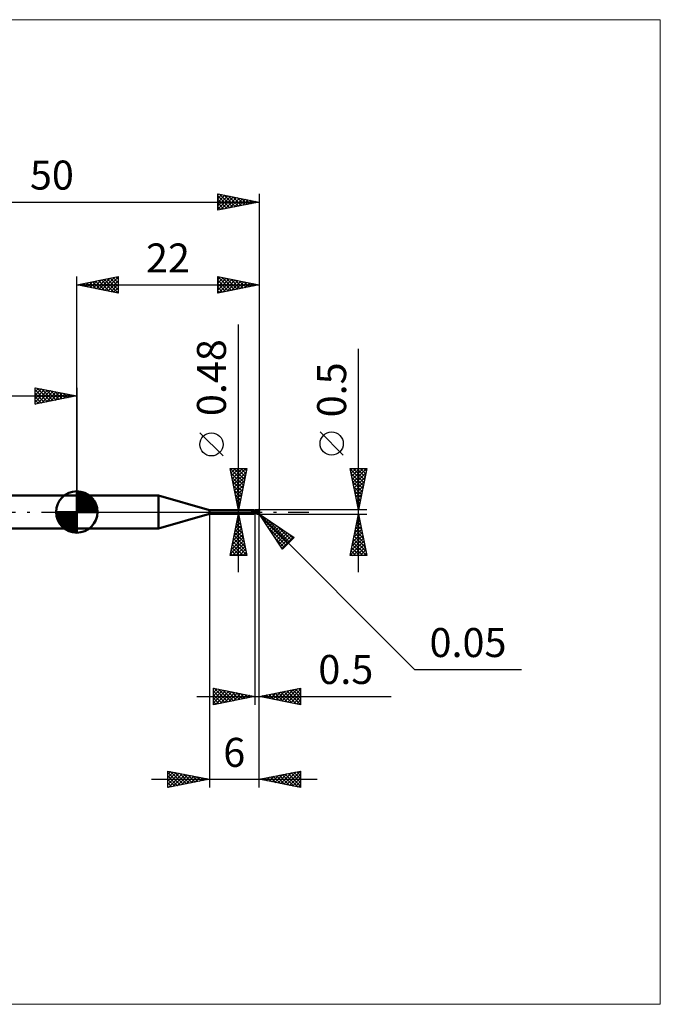
# Model space of a CAD drawing. Units: millimetres. Extents: x -66 to 70, y -59 to 59.
# Drawn here: x -7 to 70, y -59 to 59 of the extents above; entities that cross this region are included whole.
import ezdxf
from ezdxf.enums import TextEntityAlignment as Align

# ---------------------------------------------------------------- set-up
doc = ezdxf.new("R2010")
doc.units = ezdxf.units.MM
doc.header["$LTSCALE"] = 7
doc.linetypes.add('LONGDASH_DASH', pattern=[0.85, 0.4, -0.2, 0.05, -0.2])
for name, color, linetype in [('1', 4, 'CONTINUOUS'), ('2', 7, 'CONTINUOUS'), ('4', 2, 'LONGDASH_DASH'), ('CUT', 1, 'CONTINUOUS'), ('INFTOTAL', 9, 'CONTINUOUS'), ('NOCUT', 7, 'CONTINUOUS'), ('SK1', 4, 'CONTINUOUS'), ('SK2', 7, 'CONTINUOUS'), ('SK4', 2, 'LONGDASH_DASH')]:
    doc.layers.add(name, color=color, linetype=linetype)
doc.styles.get("Standard").update_dxf_attribs({"font": 'Monospac821 BT'})

msp = doc.modelspace()

# ---------------------------------------------------------------- linework, layer by layer
at = {"layer": '1', "color": 4, "linetype": 'CONTINUOUS', "lineweight": 50}
for p, q in [((0, 2), (9.86, 2)), ((0, -2), (0, 2)), ((16, 0.24), (9.86, 2)), ((9.86, -2), (9.86, 2)), ((16, 0.24), (21.33, 0.24)), ((16, -0.24), (16, 0.24)), ((21.17, 0.09), (21.18, 0.09)), ((21.17, 0.08), (21.17, 0.09)), ((21.17, 0.08), (21.17, 0.08)), ((21.17, 0.08), (21.17, 0.08)), ((21.17, 0.08), (21.17, 0.08)), ((21.17, 0.08), (21.17, 0.08)), ((21.17, 0.07), (21.17, 0.08)), ((21.17, 0.07), (21.17, 0.07)), ((21.17, 0.07), (21.17, 0.07)), ((21.17, 0.07), (21.17, 0.07)), ((21.17, 0.06), (21.17, 0.07)), ((21.17, 0.07), (21.17, 0.07)), ((21.17, 0.06), (21.17, 0.06)), ((21.17, 0.06), (21.17, 0.06)), ((21.17, 0.06), (21.17, 0.06)), ((21.17, 0.05), (21.17, 0.06)), ((21.18, 0.05), (21.17, 0.05)), ((21.18, 0.09), (21.19, 0.1)), ((21.18, 0.09), (21.18, 0.09)), ((21.18, 0.09), (21.18, 0.09)), ((21.18, 0.09), (21.18, 0.09)), ((21.18, 0.09), (21.18, 0.09)), ((21.18, 0.09), (21.18, 0.09)), ((21.18, 0.09), (21.18, 0.09)), ((21.18, 0.05), (21.18, 0.05)), ((21.18, 0.05), (21.18, 0.05)), ((21.18, 0.04), (21.18, 0.05)), ((21.18, 0.04), (21.18, 0.04)), ((21.19, 0.04), (21.18, 0.04)), ((21.19, 0.1), (21.19, 0.1)), ((21.19, 0.1), (21.19, 0.1)), ((21.19, 0.1), (21.2, 0.1)), ((21.19, 0.1), (21.19, 0.1)), ((21.19, 0.03), (21.19, 0.04)), ((21.19, 0.03), (21.19, 0.03)), ((21.2, 0.02), (21.19, 0.03)), ((21.2, 0.1), (21.21, 0.11)), ((21.2, 0.02), (21.2, 0.02)), ((21.21, 0.01), (21.2, 0.02)), ((21.21, 0.11), (21.22, 0.11)), ((21.21, 0.01), (21.21, 0.01)), ((21.21, 0.01), (21.21, 0.01)), ((21.21, 0.01), (21.21, 0.01)), ((21.21, 0.01), (21.21, 0.01)), ((21.21, 0.01), (21.21, 0.01)), ((21.21, 0), (21.21, 0.01)), ((21.22, 0), (21.21, 0.01)), ((21.22, 0), (21.21, 0)), ((21.22, 0.11), (21.23, 0.12)), ((21.22, 0), (21.22, 0)), ((21.22, 0), (21.22, 0)), ((21.23, -0.01), (21.22, 0)), ((21.23, 0.12), (21.24, 0.12)), ((21.24, 0.12), (21.25, 0.13)), ((21.25, 0.13), (21.26, 0.13)), ((21.26, 0.13), (21.27, 0.14)), ((21.27, 0.14), (21.28, 0.15)), ((21.28, 0.15), (21.29, 0.16)), ((21.28, 0.15), (21.28, 0.15)), ((21.29, 0.16), (21.3, 0.17)), ((21.3, 0.17), (21.31, 0.18)), ((21.31, 0.18), (21.32, 0.19)), ((21.31, 0.18), (21.31, 0.18)), ((21.32, 0.19), (21.32, 0.2)), ((21.32, 0.2), (21.33, 0.2)), ((21.34, 0.24), (21.33, 0.24)), ((21.33, 0.24), (21.33, 0.24)), ((21.33, 0.21), (21.34, 0.22)), ((21.33, 0.2), (21.33, 0.21)), ((21.33, 0.21), (21.33, 0.21)), ((21.34, 0.23), (21.34, 0.24)), ((21.34, 0.24), (21.34, 0.24)), ((21.35, 0.22), (21.34, 0.24)), ((21.34, 0.24), (21.34, 0.24)), ((21.34, 0.24), (21.34, 0.24)), ((21.34, 0.24), (21.34, 0.24)), ((21.34, 0.24), (21.34, 0.24)), ((21.34, 0.22), (21.34, 0.23)), ((21.34, 0.23), (21.34, 0.23)), ((21.34, 0.23), (21.34, 0.23)), ((21.34, 0.22), (21.34, 0.22)), ((21.36, 0.21), (21.35, 0.22)), ((21.37, 0.2), (21.36, 0.21)), ((21.38, 0.2), (21.37, 0.2)), ((21.39, 0.19), (21.38, 0.2)), ((21.4, 0.18), (21.39, 0.19)), ((21.41, 0.17), (21.4, 0.18)), ((21.43, 0.16), (21.41, 0.17)), ((21.44, 0.15), (21.43, 0.16)), ((21.46, 0.15), (21.44, 0.15)), ((21.47, 0.14), (21.46, 0.15)), ((21.49, 0.14), (21.47, 0.14)), ((21.5, 0.13), (21.49, 0.14)), ((21.5, 0.13), (21.5, 0.13)), ((21.5, 0.13), (21.5, 0.13)), ((21.5, 0.13), (21.5, 0.13)), ((21.51, 0.13), (21.5, 0.13)), ((21.51, 0.13), (21.5, 0.13)), ((21.5, 0.13), (21.5, 0.13)), ((21.5, 0.13), (21.5, 0.13)), ((21.5, 0.13), (21.5, 0.13)), ((21.5, -0.13), (21.5, 0.13)), ((21.5, 0.09), (21.51, 0.1)), ((21.5, 0.09), (21.51, 0.1)), ((21.5, 0.08), (21.5, 0.09)), ((21.5, 0.08), (21.5, 0.09)), ((21.5, 0.07), (21.5, 0.08)), ((21.5, 0.07), (21.5, 0.08)), ((21.5, 0.06), (21.5, 0.07)), ((21.5, 0.06), (21.5, 0.07)), ((21.5, 0.05), (21.5, 0.06)), ((21.5, 0.05), (21.5, 0.06)), ((21.5, 0.04), (21.5, 0.05)), ((21.5, 0.04), (21.5, 0.05)), ((21.5, 0.02), (21.5, 0.04)), ((21.5, 0.02), (21.5, 0.04)), ((21.5, 0.01), (21.5, 0.02)), ((21.5, 0.01), (21.5, 0.02)), ((21.5, 0), (21.5, 0.01)), ((21.5, 0), (21.5, 0.01)), ((21.5, -0.01), (21.5, 0)), ((21.5, -0.01), (21.5, 0)), ((21.51, 0.13), (21.51, 0.13)), ((21.51, 0.13), (21.51, 0.13)), ((21.52, 0.13), (21.51, 0.13)), ((21.54, 0.13), (21.51, 0.13)), ((21.51, 0.13), (21.51, 0.13)), ((21.51, 0.13), (21.51, 0.13)), ((21.51, 0.13), (21.51, 0.13)), ((21.51, 0.13), (21.51, 0.13)), ((21.51, 0.13), (21.51, 0.13)), ((21.51, 0.13), (21.51, 0.13)), ((21.51, 0.13), (21.51, 0.13)), ((21.51, 0.13), (21.51, 0.13)), ((21.51, 0.13), (21.51, 0.13)), ((21.51, 0.12), (21.51, 0.13)), ((21.51, 0.12), (21.51, 0.13)), ((21.51, 0.13), (21.51, 0.13)), ((21.51, 0.13), (21.51, 0.13)), ((21.51, 0.13), (21.51, 0.13)), ((21.51, 0.13), (21.51, 0.13)), ((21.51, 0.13), (21.51, 0.13)), ((21.51, 0.13), (21.51, 0.13)), ((21.51, 0.13), (21.51, 0.13)), ((21.51, 0.13), (21.51, 0.13)), ((21.51, 0.12), (21.51, 0.12)), ((21.51, 0.12), (21.51, 0.12)), ((21.51, 0.11), (21.51, 0.12)), ((21.51, 0.11), (21.51, 0.12)), ((21.51, 0.11), (21.51, 0.11)), ((21.51, 0.11), (21.51, 0.11)), ((21.51, 0.1), (21.51, 0.11)), ((21.51, 0.1), (21.51, 0.11)), ((21.51, 0.1), (21.51, 0.1)), ((21.51, 0.1), (21.51, 0.1)), ((21.52, 0.13), (21.52, 0.13)), ((21.52, 0.13), (21.52, 0.13)), ((21.53, 0.13), (21.52, 0.13)), ((21.6, 0.12), (21.53, 0.13)), ((21.53, 0.13), (21.53, 0.13)), ((21.58, 0.13), (21.54, 0.13)), ((21.56, 0.13), (21.6, 0.15)), ((21.58, 0.13), (21.58, 0.13)), ((21.61, 0.13), (21.58, 0.13)), ((21.6, 0.15), (21.63, 0.17)), ((21.67, 0.12), (21.6, 0.12)), ((21.64, 0.13), (21.61, 0.13)), ((21.62, 0.13), (21.66, 0.15)), ((21.63, 0.17), (21.67, 0.18)), ((21.68, 0.13), (21.64, 0.13)), ((21.66, 0.15), (21.7, 0.16)), ((21.67, 0.18), (21.71, 0.2)), ((21.74, 0.1), (21.67, 0.12)), ((21.71, 0.13), (21.68, 0.13)), ((21.7, 0.16), (21.74, 0.17)), ((21.71, 0.2), (21.76, 0.21)), ((21.74, 0.13), (21.71, 0.13)), ((21.74, 0.17), (21.78, 0.18)), ((21.77, 0.13), (21.74, 0.13)), ((21.8, 0.09), (21.74, 0.1)), ((21.76, 0.21), (21.81, 0.23)), ((21.8, 0.13), (21.77, 0.13)), ((21.78, 0.18), (21.82, 0.19)), ((21.83, 0.13), (21.8, 0.13)), ((21.87, 0.07), (21.8, 0.09)), ((21.81, 0.23), (21.87, 0.24)), ((21.82, 0.19), (21.86, 0.2)), ((21.86, 0.12), (21.83, 0.13)), ((21.86, 0.2), (21.89, 0.2)), ((21.89, 0.12), (21.86, 0.12)), ((21.87, 0.24), (21.95, 0.25)), ((21.97, 0.05), (21.87, 0.07)), ((21.89, 0.22), (21.89, 0.22)), ((21.89, 0.21), (21.89, 0.22)), ((21.94, 0.11), (21.89, 0.22)), ((21.89, 0.22), (21.9, 0.22)), ((21.89, 0.21), (21.89, 0.21)), ((21.89, 0.21), (21.89, 0.21)), ((21.89, 0.21), (21.89, 0.21)), ((21.89, 0.2), (21.89, 0.21)), ((21.9, 0.19), (21.89, 0.2)), ((21.89, 0.2), (21.89, 0.2)), ((21.9, 0.12), (21.89, 0.12)), ((21.89, 0.12), (21.89, 0.12)), ((21.89, 0.12), (21.89, 0.12)), ((21.89, 0.11), (21.89, 0.12)), ((21.89, 0.11), (21.89, 0.11)), ((21.89, 0.11), (21.89, 0.11)), ((21.89, 0.11), (21.89, 0.11)), ((21.89, 0.1), (21.89, 0.11)), ((21.9, 0.1), (21.89, 0.1)), ((21.9, 0.22), (21.91, 0.22)), ((21.9, 0.22), (21.9, 0.22)), ((21.9, 0.18), (21.9, 0.19)), ((21.9, 0.19), (21.9, 0.19)), ((21.9, 0.17), (21.9, 0.18)), ((21.9, 0.18), (21.9, 0.18)), ((21.91, 0.17), (21.9, 0.17)), ((21.9, 0.12), (21.9, 0.12)), ((21.9, 0.12), (21.9, 0.12)), ((21.9, 0.12), (21.9, 0.12)), ((21.9, 0.12), (21.91, 0.12)), ((21.92, 0.1), (21.9, 0.1)), ((21.92, 0.22), (21.91, 0.22)), ((21.91, 0.16), (21.91, 0.17)), ((21.91, 0.15), (21.91, 0.16)), ((21.91, 0.16), (21.91, 0.16)), ((21.91, 0.14), (21.91, 0.15)), ((21.91, 0.15), (21.91, 0.15)), ((21.91, 0.14), (21.91, 0.14)), ((21.91, 0.13), (21.91, 0.14)), ((21.91, 0.14), (21.91, 0.14)), ((21.91, 0.12), (21.91, 0.13)), ((21.91, 0.13), (21.91, 0.13)), ((21.91, 0.13), (21.91, 0.13)), ((21.91, 0.13), (21.91, 0.13)), ((21.93, 0.22), (21.92, 0.22)), ((21.93, 0.1), (21.92, 0.1)), ((21.94, 0.22), (21.93, 0.22)), ((21.93, 0.22), (21.93, 0.22)), ((21.94, 0.1), (21.93, 0.1)), ((21.95, 0.22), (21.94, 0.22)), ((21.96, 0.1), (21.94, 0.1)), ((21.96, 0.25), (21.95, 0.25)), ((21.95, 0.25), (21.95, 0.25)), ((21.96, 0.21), (21.95, 0.22)), ((21.95, 0.22), (21.95, 0.22)), ((21.97, 0.25), (21.96, 0.25)), ((21.96, 0.25), (21.96, 0.25)), ((21.96, 0.25), (21.96, 0.25)), ((21.96, 0.25), (21.96, 0.25)), ((21.96, 0.25), (21.96, 0.25)), ((21.97, 0.21), (21.96, 0.21)), ((21.96, 0.21), (21.96, 0.21)), ((21.97, 0.1), (21.96, 0.1)), ((21.96, 0.01), (21.97, 0.02)), ((21.96, 0), (21.96, 0.01)), ((21.97, 0.24), (21.97, 0.25)), ((21.97, 0.25), (21.97, 0.25)), ((21.98, 0.24), (21.97, 0.24)), ((21.97, 0.24), (21.97, 0.24)), ((21.98, 0.21), (21.97, 0.21)), ((21.97, 0.21), (21.97, 0.21)), ((21.98, 0.1), (21.97, 0.1)), ((21.97, 0.07), (21.98, 0.07)), ((21.97, 0.06), (21.97, 0.07)), ((21.97, 0.05), (21.97, 0.06)), ((21.97, 0.04), (21.97, 0.05)), ((21.97, 0.05), (21.97, 0.05)), ((21.97, 0.03), (21.97, 0.04)), ((21.97, 0.02), (21.97, 0.03)), ((21.99, 0.23), (21.98, 0.24)), ((21.98, 0.24), (21.98, 0.24)), ((21.98, 0.24), (21.98, 0.24)), ((21.98, 0.24), (21.98, 0.24)), ((21.98, 0.24), (21.98, 0.24)), ((21.98, 0.2), (21.98, 0.21)), ((21.98, 0.21), (21.98, 0.21)), ((21.98, 0.21), (21.99, 0.21)), ((21.98, 0.21), (21.98, 0.21)), ((21.98, 0.2), (21.98, 0.2)), ((21.99, 0.2), (21.98, 0.2)), ((21.99, 0.09), (21.98, 0.1)), ((21.98, 0.1), (21.98, 0.1)), ((21.98, 0.1), (21.98, 0.1)), ((21.98, 0.09), (21.98, 0.1)), ((21.98, 0.09), (21.98, 0.09)), ((21.98, 0.08), (21.98, 0.09)), ((21.98, 0.08), (21.98, 0.08)), ((21.98, 0.07), (21.98, 0.08)), ((21.99, 0.22), (21.99, 0.23)), ((21.99, 0.23), (21.99, 0.23)), ((21.99, 0.23), (21.99, 0.23)), ((21.99, 0.23), (21.99, 0.23)), ((22, 0.22), (21.99, 0.22)), ((21.99, 0.22), (21.99, 0.22)), ((21.99, 0.21), (22, 0.21)), ((21.99, 0.21), (21.99, 0.21)), ((21.99, 0.21), (21.99, 0.21)), ((21.99, 0.2), (21.99, 0.2)), ((21.99, 0.2), (21.99, 0.2)), ((22, 0.2), (21.99, 0.2)), ((22, 0.21), (22, 0.22)), ((22, 0.22), (22, 0.22)), ((22, 0.2), (22, 0.21)), ((22, 0.21), (22, 0.21)), ((22, 0.21), (22, 0.21)), ((22, 0.21), (22, 0.21)), ((22, 0.21), (22, 0.21)), ((22, 0.21), (22, 0.21)), ((22, 0.2), (22, 0.2)), ((22, 0.2), (22, 0.2)), ((22, 0.2), (22, 0.2)), ((22, 0.2), (22, 0.2)), ((22, 0.19), (22, 0.2)), ((22, 0.11), (22, 0.2)), ((22, 0.11), (22, 0.11)), ((9.86, -2), (16, -0.24)), ((16, -0.24), (21.33, -0.24)), ((21.22, 0), (21.22, 0)), ((21.22, -0.01), (21.22, 0)), ((21.24, -0.02), (21.23, -0.01)), ((21.25, -0.03), (21.24, -0.02)), ((21.27, -0.04), (21.25, -0.03)), ((21.28, -0.05), (21.27, -0.04)), ((21.29, -0.06), (21.28, -0.05)), ((21.31, -0.07), (21.29, -0.06)), ((21.29, -0.2), (21.3, -0.2)), ((21.29, -0.2), (21.29, -0.2)), ((21.29, -0.21), (21.29, -0.2)), ((21.29, -0.22), (21.29, -0.21)), ((21.29, -0.21), (21.29, -0.21)), ((21.29, -0.21), (21.29, -0.21)), ((21.29, -0.21), (21.29, -0.21)), ((21.29, -0.21), (21.29, -0.21)), ((21.29, -0.22), (21.29, -0.22)), ((21.29, -0.22), (21.29, -0.22)), ((21.29, -0.22), (21.29, -0.22)), ((21.29, -0.22), (21.29, -0.22)), ((21.29, -0.23), (21.29, -0.22)), ((21.3, -0.23), (21.29, -0.23)), ((21.3, -0.19), (21.31, -0.19)), ((21.3, -0.19), (21.3, -0.19)), ((21.3, -0.19), (21.3, -0.19)), ((21.3, -0.2), (21.3, -0.19)), ((21.3, -0.23), (21.3, -0.23)), ((21.3, -0.23), (21.3, -0.23)), ((21.31, -0.23), (21.3, -0.23)), ((21.32, -0.07), (21.31, -0.07)), ((21.31, -0.18), (21.32, -0.18)), ((21.31, -0.18), (21.31, -0.18)), ((21.31, -0.19), (21.31, -0.18)), ((21.31, -0.23), (21.31, -0.23)), ((21.31, -0.23), (21.31, -0.23)), ((21.32, -0.23), (21.31, -0.23)), ((21.34, -0.08), (21.32, -0.07)), ((21.32, -0.17), (21.33, -0.17)), ((21.32, -0.18), (21.32, -0.17)), ((21.32, -0.24), (21.32, -0.23)), ((21.32, -0.24), (21.32, -0.24)), ((21.33, -0.24), (21.32, -0.24)), ((21.33, -0.17), (21.34, -0.16)), ((21.33, -0.17), (21.33, -0.17)), ((21.33, -0.24), (21.33, -0.24)), ((21.33, -0.24), (21.33, -0.24)), ((21.33, -0.24), (21.33, -0.24)), ((21.33, -0.24), (21.33, -0.24)), ((21.33, -0.24), (21.34, -0.24)), ((21.35, -0.08), (21.34, -0.08)), ((21.34, -0.16), (21.35, -0.16)), ((21.34, -0.16), (21.34, -0.16)), ((21.34, -0.24), (21.35, -0.22)), ((21.34, -0.24), (21.34, -0.24)), ((21.34, -0.24), (21.34, -0.24)), ((21.34, -0.24), (21.34, -0.24)), ((21.34, -0.24), (21.34, -0.24)), ((21.35, -0.08), (21.35, -0.08)), ((21.35, -0.08), (21.35, -0.08)), ((21.35, -0.08), (21.35, -0.08)), ((21.35, -0.08), (21.35, -0.08)), ((21.35, -0.08), (21.35, -0.08)), ((21.35, -0.08), (21.35, -0.08)), ((21.36, -0.08), (21.35, -0.08)), ((21.35, -0.15), (21.36, -0.15)), ((21.35, -0.16), (21.35, -0.15)), ((21.35, -0.22), (21.36, -0.21)), ((21.36, -0.08), (21.36, -0.08)), ((21.36, -0.09), (21.36, -0.08)), ((21.36, -0.09), (21.36, -0.09)), ((21.36, -0.09), (21.36, -0.09)), ((21.36, -0.09), (21.36, -0.09)), ((21.37, -0.09), (21.36, -0.09)), ((21.36, -0.15), (21.37, -0.14)), ((21.36, -0.15), (21.36, -0.15)), ((21.36, -0.21), (21.37, -0.2)), ((21.38, -0.09), (21.37, -0.09)), ((21.37, -0.14), (21.38, -0.14)), ((21.37, -0.14), (21.37, -0.14)), ((21.37, -0.2), (21.38, -0.2)), ((21.38, -0.09), (21.38, -0.09)), ((21.39, -0.09), (21.38, -0.09)), ((21.38, -0.14), (21.39, -0.13)), ((21.38, -0.2), (21.39, -0.19)), ((21.4, -0.09), (21.39, -0.09)), ((21.39, -0.13), (21.41, -0.13)), ((21.39, -0.13), (21.39, -0.13)), ((21.39, -0.19), (21.4, -0.18)), ((21.4, -0.09), (21.4, -0.09)), ((21.4, -0.09), (21.41, -0.09)), ((21.4, -0.18), (21.41, -0.17)), ((21.41, -0.09), (21.41, -0.09)), ((21.41, -0.09), (21.42, -0.09)), ((21.41, -0.13), (21.42, -0.12)), ((21.41, -0.17), (21.43, -0.16)), ((21.42, -0.09), (21.43, -0.09)), ((21.42, -0.12), (21.44, -0.11)), ((21.43, -0.09), (21.43, -0.09)), ((21.43, -0.09), (21.44, -0.09)), ((21.43, -0.16), (21.44, -0.15)), ((21.44, -0.09), (21.45, -0.08)), ((21.44, -0.09), (21.44, -0.09)), ((21.44, -0.11), (21.45, -0.11)), ((21.44, -0.15), (21.46, -0.15)), ((21.45, -0.08), (21.45, -0.08)), ((21.45, -0.08), (21.46, -0.08)), ((21.45, -0.11), (21.47, -0.1)), ((21.46, -0.08), (21.46, -0.08)), ((21.46, -0.08), (21.47, -0.08)), ((21.46, -0.15), (21.47, -0.14)), ((21.47, -0.08), (21.47, -0.07)), ((21.47, -0.07), (21.47, -0.07)), ((21.47, -0.07), (21.48, -0.07)), ((21.47, -0.1), (21.48, -0.1)), ((21.47, -0.14), (21.49, -0.14)), ((21.48, -0.06), (21.49, -0.05)), ((21.48, -0.06), (21.48, -0.06)), ((21.48, -0.07), (21.48, -0.06)), ((21.48, -0.07), (21.48, -0.07)), ((21.48, -0.1), (21.5, -0.1)), ((21.49, -0.05), (21.49, -0.04)), ((21.49, -0.04), (21.5, -0.04)), ((21.49, -0.05), (21.49, -0.05)), ((21.49, -0.05), (21.49, -0.05)), ((21.49, -0.14), (21.5, -0.13)), ((21.5, -0.01), (21.5, -0.01)), ((21.5, -0.01), (21.5, -0.01)), ((21.5, -0.02), (21.5, -0.01)), ((21.5, -0.02), (21.5, -0.01)), ((21.5, -0.02), (21.5, -0.02)), ((21.5, -0.02), (21.5, -0.02)), ((21.5, -0.03), (21.5, -0.02)), ((21.5, -0.03), (21.5, -0.02)), ((21.5, -0.04), (21.5, -0.03)), ((21.5, -0.04), (21.5, -0.03)), ((21.5, -0.04), (21.5, -0.03)), ((21.5, -0.04), (21.5, -0.04)), ((21.5, -0.04), (21.5, -0.04)), ((21.54, -0.08), (21.5, -0.06)), ((21.53, -0.12), (21.5, -0.1)), ((21.5, -0.12), (21.5, -0.12)), ((21.5, -0.12), (21.5, -0.12)), ((21.5, -0.12), (21.5, -0.12)), ((21.51, -0.12), (21.5, -0.12)), ((21.5, -0.13), (21.5, -0.13)), ((21.5, -0.13), (21.5, -0.13)), ((21.5, -0.13), (21.5, -0.13)), ((21.5, -0.13), (21.51, -0.13)), ((21.51, -0.12), (21.51, -0.11)), ((21.51, -0.12), (21.51, -0.11)), ((21.51, -0.11), (21.51, -0.11)), ((21.51, -0.11), (21.51, -0.11)), ((21.51, -0.11), (21.51, -0.11)), ((21.51, -0.11), (21.51, -0.11)), ((21.51, -0.11), (21.51, -0.11)), ((21.51, -0.11), (21.51, -0.11)), ((21.51, -0.11), (21.51, -0.11)), ((21.51, -0.11), (21.51, -0.11)), ((21.51, -0.12), (21.51, -0.12)), ((21.51, -0.12), (21.51, -0.12)), ((21.51, -0.12), (21.51, -0.12)), ((21.52, -0.12), (21.51, -0.12)), ((21.51, -0.12), (21.51, -0.12)), ((21.51, -0.12), (21.51, -0.12)), ((21.51, -0.13), (21.51, -0.12)), ((21.51, -0.12), (21.51, -0.12)), ((21.51, -0.12), (21.51, -0.12)), ((21.51, -0.12), (21.51, -0.12)), ((21.51, -0.12), (21.51, -0.12)), ((21.51, -0.13), (21.51, -0.12)), ((21.51, -0.13), (21.51, -0.13)), ((21.51, -0.13), (21.51, -0.13)), ((21.51, -0.13), (21.51, -0.13)), ((21.51, -0.13), (21.51, -0.13)), ((21.51, -0.13), (21.52, -0.13)), ((21.51, -0.13), (21.51, -0.13)), ((21.51, -0.13), (21.51, -0.13)), ((21.51, -0.13), (21.51, -0.13)), ((21.51, -0.13), (21.51, -0.13)), ((21.51, -0.13), (21.51, -0.13)), ((21.51, -0.13), (21.51, -0.13)), ((21.51, -0.13), (21.51, -0.13)), ((21.51, -0.13), (21.51, -0.13)), ((21.51, -0.13), (21.51, -0.13)), ((21.51, -0.13), (21.51, -0.13)), ((21.52, -0.12), (21.52, -0.12)), ((21.53, -0.12), (21.52, -0.12)), ((21.52, -0.13), (21.53, -0.13)), ((21.56, -0.13), (21.53, -0.12)), ((21.53, -0.12), (21.53, -0.12)), ((21.54, -0.12), (21.53, -0.12)), ((21.53, -0.13), (21.54, -0.13)), ((21.58, -0.1), (21.54, -0.08)), ((21.54, -0.13), (21.56, -0.13)), ((21.59, -0.15), (21.56, -0.13)), ((21.63, -0.12), (21.58, -0.1)), ((21.63, -0.16), (21.59, -0.15)), ((21.67, -0.14), (21.63, -0.12)), ((21.66, -0.18), (21.63, -0.16)), ((21.7, -0.19), (21.66, -0.18)), ((21.71, -0.16), (21.67, -0.14)), ((21.73, -0.2), (21.7, -0.19)), ((21.75, -0.18), (21.71, -0.16)), ((21.77, -0.22), (21.73, -0.2)), ((21.78, -0.19), (21.75, -0.18)), ((21.82, -0.23), (21.77, -0.22)), ((21.82, -0.21), (21.78, -0.19)), ((21.87, -0.22), (21.82, -0.21)), ((21.88, -0.24), (21.82, -0.23)), ((21.91, -0.23), (21.87, -0.22)), ((21.95, -0.25), (21.88, -0.24)), ((21.95, -0.24), (21.91, -0.23)), ((21.95, -0.24), (21.95, -0.24)), ((21.95, -0.24), (21.95, -0.24)), ((21.95, -0.24), (21.95, -0.24)), ((21.95, -0.24), (21.96, -0.24)), ((21.95, -0.25), (21.95, -0.24)), ((21.95, -0.25), (21.95, -0.25)), ((21.95, -0.25), (21.96, -0.25)), ((21.96, -0.01), (21.96, 0)), ((21.96, -0.02), (21.96, -0.01)), ((21.96, -0.03), (21.96, -0.02)), ((21.96, -0.04), (21.96, -0.03)), ((21.96, -0.06), (21.96, -0.04)), ((21.96, -0.07), (21.96, -0.06)), ((21.96, -0.08), (21.96, -0.07)), ((21.96, -0.09), (21.96, -0.08)), ((21.96, -0.1), (21.96, -0.09)), ((21.96, -0.11), (21.96, -0.1)), ((21.96, -0.12), (21.96, -0.11)), ((21.96, -0.13), (21.96, -0.12)), ((21.96, -0.14), (21.96, -0.13)), ((21.97, -0.15), (21.96, -0.14)), ((21.96, -0.24), (21.96, -0.24)), ((21.96, -0.24), (21.96, -0.24)), ((21.96, -0.24), (21.96, -0.24)), ((21.96, -0.24), (21.96, -0.24)), ((21.96, -0.24), (21.96, -0.24)), ((21.96, -0.24), (21.96, -0.24)), ((21.96, -0.24), (21.97, -0.24)), ((21.96, -0.25), (21.96, -0.25)), ((21.96, -0.25), (21.96, -0.25)), ((21.96, -0.25), (21.96, -0.25)), ((21.96, -0.25), (21.96, -0.25)), ((21.96, -0.25), (21.97, -0.25)), ((21.97, -0.16), (21.97, -0.15)), ((21.97, -0.17), (21.97, -0.16)), ((21.97, -0.18), (21.97, -0.17)), ((21.97, -0.19), (21.97, -0.18)), ((21.98, -0.2), (21.97, -0.19)), ((21.97, -0.24), (21.97, -0.23)), ((21.97, -0.23), (21.97, -0.23)), ((21.97, -0.23), (21.97, -0.23)), ((21.97, -0.23), (21.97, -0.23)), ((21.97, -0.23), (21.97, -0.23)), ((21.97, -0.23), (21.97, -0.23)), ((21.97, -0.23), (21.98, -0.23)), ((21.97, -0.25), (21.97, -0.24)), ((21.97, -0.24), (21.97, -0.24)), ((21.97, -0.24), (21.97, -0.24)), ((21.97, -0.24), (21.98, -0.24)), ((21.97, -0.25), (21.97, -0.25)), ((21.98, -0.21), (21.98, -0.2)), ((21.98, -0.21), (21.98, -0.21)), ((21.98, -0.22), (21.98, -0.21)), ((21.98, -0.22), (21.98, -0.22)), ((21.98, -0.22), (21.98, -0.22)), ((21.99, -0.22), (21.98, -0.22)), ((21.98, -0.23), (21.98, -0.22)), ((21.98, -0.22), (21.98, -0.22)), ((21.98, -0.22), (21.98, -0.22)), ((21.98, -0.22), (21.98, -0.22)), ((21.98, -0.23), (21.98, -0.23)), ((21.98, -0.23), (21.98, -0.23)), ((21.98, -0.24), (21.99, -0.23)), ((21.98, -0.23), (21.98, -0.23)), ((21.98, -0.23), (21.98, -0.23)), ((21.98, -0.24), (21.98, -0.24)), ((21.98, -0.24), (21.98, -0.24)), ((21.98, -0.24), (21.98, -0.24)), ((21.98, -0.24), (21.98, -0.24)), ((21.99, -0.22), (21.99, -0.22)), ((21.99, -0.22), (21.99, -0.22)), ((21.99, -0.22), (21.99, -0.22)), ((21.99, -0.22), (21.99, -0.22)), ((21.99, -0.22), (21.99, -0.22)), ((21.99, -0.22), (21.99, -0.22)), ((21.99, -0.22), (21.99, -0.22)), ((21.99, -0.22), (21.99, -0.22)), ((21.99, -0.22), (21.99, -0.22)), ((21.99, -0.22), (21.99, -0.22)), ((21.99, -0.22), (21.99, -0.22)), ((21.99, -0.22), (21.99, -0.22)), ((21.99, -0.22), (21.99, -0.22)), ((21.99, -0.22), (22, -0.22)), ((21.99, -0.23), (21.99, -0.22)), ((21.99, -0.22), (21.99, -0.22)), ((21.99, -0.22), (22, -0.22)), ((21.99, -0.23), (21.99, -0.23)), ((21.99, -0.23), (21.99, -0.23)), ((21.99, -0.23), (21.99, -0.23)), ((22, -0.2), (22, -0.11)), ((22, -0.21), (22, -0.2)), ((22, -0.2), (22, -0.2)), ((22, -0.21), (22, -0.2)), ((22, -0.2), (22, -0.2)), ((22, -0.2), (22, -0.2)), ((22, -0.2), (22, -0.2)), ((22, -0.2), (22, -0.2)), ((22, -0.2), (22, -0.2)), ((22, -0.2), (22, -0.2)), ((22, -0.2), (22, -0.2)), ((22, -0.22), (22, -0.21)), ((22, -0.21), (22, -0.21)), ((22, -0.21), (22, -0.21)), ((22, -0.21), (22, -0.21)), ((22, -0.22), (22, -0.21)), ((22, -0.21), (22, -0.21)), ((22, -0.21), (22, -0.21)), ((22, -0.21), (22, -0.21)), ((22, -0.21), (22, -0.21)), ((22, -0.21), (22, -0.21)), ((22, -0.21), (22, -0.21)), ((22, -0.22), (22, -0.22)), ((0, -2), (9.86, -2))]:
    msp.add_line(p, q, dxfattribs=at)
for centre, major_axis, ratio, start_param, end_param in [((21.4, 0.15), (-0.221, 0.134), 0.763527, 0.931123, 2.32354), ((22, 0), (-0.085, 0.109), 0.33804, 5.769839, 6.410633), ((22, 0), (-0.221, 0), 0.508406, 4.71298, 4.969332), ((22.01, 0), (0, 0.113), 0.324916, 0.307343, 2.83425), ((21.39, 0.13), (-0.232, 0.141), 0.76353, 1.302964, 1.838398), ((21.51, -0.33), (0.232, 0.141), 0.763528, 1.193598, 2.015874)]:
    msp.add_ellipse(centre, major_axis=major_axis, ratio=ratio, start_param=start_param, end_param=end_param, dxfattribs=at)
at = {"layer": '2', "color": 7, "linetype": 'CONTINUOUS', "lineweight": 25}
for p, q in [((0, 2), (0, 28.4)), ((0, 27.4), (5, 28.4)), ((0, 27.4), (22, 27.4)), ((5, 26.4), (0, 27.4)), ((0.15, 27.43), (0.22, 27.36)), ((0.21, 27.36), (0.31, 27.46)), ((0.5, 27.5), (0.75, 27.25)), ((0.56, 27.29), (0.84, 27.57)), ((0.85, 27.57), (1.28, 27.14)), ((0.91, 27.22), (1.37, 27.67)), ((1.21, 27.64), (1.81, 27.04)), ((1.27, 27.15), (1.9, 27.78)), ((1.56, 27.71), (2.34, 26.93)), ((1.62, 27.08), (2.43, 27.89)), ((1.92, 27.78), (2.87, 26.83)), ((1.97, 27.01), (2.96, 27.99)), ((2.27, 27.85), (3.4, 26.72)), ((2.33, 26.93), (3.49, 28.1)), ((2.62, 27.92), (3.93, 26.61)), ((2.68, 26.86), (4.02, 28.2)), ((2.98, 28), (4.46, 26.51)), ((3.03, 26.79), (4.55, 28.31)), ((3.33, 28.07), (4.99, 26.4)), ((3.39, 26.72), (5, 28.33)), ((3.68, 28.14), (5, 26.82)), ((3.74, 26.65), (5, 27.91)), ((4.04, 28.21), (5, 27.24)), ((4.1, 26.58), (5, 27.49)), ((4.39, 28.28), (5, 27.67)), ((4.74, 28.35), (5, 28.09)), ((5, 28.4), (5, 26.4)), ((17, 26.4), (17, 28.4)), ((17, 28.4), (22, 27.4)), ((17, 28.4), (18.66, 26.73)), ((17, 28.03), (17.31, 28.34)), ((17, 27.61), (17.66, 28.27)), ((17, 27.18), (18.01, 28.2)), ((17, 26.76), (18.37, 28.13)), ((17, 27.97), (18.31, 26.66)), ((17, 27.55), (17.96, 26.59)), ((22, 27.4), (17, 26.4)), ((17.08, 26.42), (18.72, 28.06)), ((17.53, 28.29), (19.02, 26.8)), ((17.61, 26.52), (19.08, 27.98)), ((18.06, 28.19), (19.37, 26.87)), ((18.14, 26.63), (19.43, 27.91)), ((18.59, 28.08), (19.72, 26.94)), ((18.67, 26.73), (19.78, 27.84)), ((19.12, 27.98), (20.08, 27.02)), ((19.2, 26.84), (20.14, 27.77)), ((19.65, 27.87), (20.43, 27.09)), ((19.73, 26.95), (20.49, 27.7)), ((20.18, 27.76), (20.78, 27.16)), ((20.26, 27.05), (20.84, 27.63)), ((20.71, 27.66), (21.14, 27.23)), ((20.8, 27.16), (21.2, 27.56)), ((21.24, 27.55), (21.49, 27.3)), ((21.33, 27.27), (21.55, 27.49)), ((21.77, 27.45), (21.85, 27.37)), ((21.86, 27.37), (21.9, 27.42)), ((22, 28.4), (22, 0.2)), ((4.45, 26.51), (5, 27.06)), ((4.8, 26.44), (5, 26.64)), ((17, 27.12), (17.6, 26.52)), ((17, 26.7), (17.25, 26.45)), ((19.5, -7.24), (19.5, 22.64)), ((34, -7.25), (34, 19.68)), ((17.65, 6.76), (14.85, 9.56)), ((32.15, 6.86), (29.35, 9.66)), ((19.5, 0.24), (18.5, 5.24)), ((18.5, 5.24), (20.5, 5.24)), ((18.52, 5.24), (20.17, 3.59)), ((18.54, 5.06), (18.71, 5.24)), ((18.61, 4.71), (19.14, 5.24)), ((18.68, 4.36), (19.56, 5.24)), ((18.75, 4), (19.98, 5.24)), ((18.82, 3.65), (20.41, 5.24)), ((18.89, 3.3), (20.42, 4.82)), ((18.94, 5.24), (20.24, 3.94)), ((19.37, 5.24), (20.31, 4.3)), ((20.5, 5.24), (19.5, 0.24)), ((19.79, 5.24), (20.38, 4.65)), ((20.22, 5.24), (20.45, 5)), ((34, 0.25), (33, 5.25)), ((33, 5.25), (35, 5.25)), ((33.02, 5.17), (34.66, 3.53)), ((33.05, 5.02), (33.28, 5.25)), ((33.12, 4.67), (33.7, 5.25)), ((33.19, 4.31), (34.13, 5.25)), ((33.26, 3.96), (34.55, 5.25)), ((33.33, 3.61), (34.97, 5.25)), ((33.36, 5.25), (34.73, 3.88)), ((33.4, 3.25), (34.9, 4.75)), ((33.78, 5.25), (34.8, 4.24)), ((35, 5.25), (34, 0.25)), ((34.21, 5.25), (34.87, 4.59)), ((34.63, 5.25), (34.94, 4.94)), ((18.6, 4.73), (20.1, 3.24)), ((18.71, 4.2), (20.03, 2.88)), ((18.81, 3.67), (19.96, 2.53)), ((18.96, 2.94), (20.31, 4.29)), ((19.03, 2.59), (20.2, 3.76)), ((33.12, 4.64), (34.58, 3.17)), ((33.23, 4.11), (34.51, 2.82)), ((33.33, 3.58), (34.44, 2.47)), ((33.47, 2.9), (34.79, 4.22)), ((33.54, 2.54), (34.69, 3.69)), ((18.92, 3.14), (19.89, 2.17)), ((19.03, 2.61), (19.82, 1.82)), ((19.1, 2.24), (20.1, 3.23)), ((19.17, 1.88), (19.99, 2.7)), ((33.44, 3.05), (34.37, 2.11)), ((33.55, 2.52), (34.3, 1.76)), ((33.61, 2.19), (34.58, 3.16)), ((33.68, 1.84), (34.48, 2.63)), ((19.13, 2.08), (19.75, 1.47)), ((19.24, 1.53), (19.89, 2.17)), ((19.24, 1.55), (19.67, 1.11)), ((19.31, 1.17), (19.78, 1.64)), ((33.65, 1.99), (34.23, 1.41)), ((33.75, 1.48), (34.37, 2.1)), ((33.76, 1.45), (34.16, 1.05)), ((33.82, 1.13), (34.26, 1.57)), ((18.5, 0.24), (21.5, 0.24)), ((19.34, 1.02), (19.6, 0.76)), ((19.38, 0.82), (19.67, 1.11)), ((19.45, 0.47), (19.57, 0.58)), ((19.45, 0.49), (19.53, 0.41)), ((35, 0.25), (21.95, 0.25)), ((33.87, 0.92), (34.09, 0.7)), ((33.89, 0.78), (34.16, 1.04)), ((33.97, 0.42), (34.05, 0.51)), ((33.97, 0.39), (34.02, 0.35)), ((16, -0.24), (16, -33.25)), ((21.5, -0.24), (18.5, -0.24)), ((18.5, -5.24), (19.5, -0.24)), ((19.28, -1.33), (19.65, -0.97)), ((19.33, -1.09), (19.75, -1.51)), ((19.39, -0.8), (19.57, -0.61)), ((19.4, -0.73), (19.65, -0.98)), ((19.47, -0.38), (19.54, -0.45)), ((19.49, -0.27), (19.5, -0.26)), ((19.5, -0.24), (20.5, -5.24)), ((21.5, -0.25), (21.5, -23.25)), ((21.99, -0.24), (21.95, -0.2)), ((21.95, -0.25), (35, -0.25)), ((21.99, -0.24), (40.75, -19)), ((21.99, -0.24), (26.23, -3.06)), ((24.81, -4.48), (21.99, -0.24)), ((22, -23.25), (22, -0.2)), ((22, -33.25), (22, -0.2)), ((22.05, -0.33), (22.08, -0.3)), ((22.21, -0.57), (25.46, -3.83)), ((22.22, -0.59), (22.34, -0.47)), ((22.39, -0.84), (22.59, -0.64)), ((22.56, -1.09), (22.84, -0.81)), ((22.73, -1.35), (23.1, -0.98)), ((22.9, -1.6), (23.35, -1.15)), ((22.92, -0.86), (25.68, -3.62)), ((33, -5.25), (34, -0.25)), ((33.76, -1.45), (34.16, -1.05)), ((33.82, -1.15), (34.27, -1.6)), ((33.87, -0.92), (34.09, -0.7)), ((33.89, -0.8), (34.16, -1.07)), ((33.96, -0.44), (34.06, -0.54)), ((33.97, -0.39), (34.02, -0.34)), ((34, -0.25), (35, -5.25)), ((18.96, -2.92), (19.86, -2.03)), ((19.07, -2.39), (19.79, -1.67)), ((19.12, -2.15), (20.07, -3.1)), ((19.18, -1.86), (19.72, -1.32)), ((19.19, -1.79), (19.97, -2.57)), ((19.26, -1.44), (19.86, -2.04)), ((23.06, -1.85), (25.25, -4.04)), ((23.07, -1.86), (23.61, -1.32)), ((23.24, -2.11), (23.86, -1.49)), ((23.41, -2.37), (24.12, -1.66)), ((23.58, -2.62), (24.37, -1.83)), ((23.75, -2.88), (24.63, -2)), ((23.92, -3.13), (24.88, -2.17)), ((24.09, -3.39), (25.14, -2.34)), ((24.19, -1.71), (25.89, -3.4)), ((33.44, -3.04), (34.37, -2.11)), ((33.55, -2.51), (34.3, -1.76)), ((33.61, -2.21), (34.59, -3.19)), ((33.65, -1.98), (34.23, -1.4)), ((33.68, -1.86), (34.48, -2.66)), ((33.75, -1.5), (34.38, -2.13)), ((18.54, -5.04), (20.14, -3.44)), ((18.65, -4.51), (20.07, -3.09)), ((18.75, -3.98), (20, -2.74)), ((18.84, -3.56), (20.5, -5.22)), ((18.86, -3.45), (19.93, -2.38)), ((18.91, -3.21), (20.39, -4.69)), ((18.98, -2.85), (20.28, -4.16)), ((19.05, -2.5), (20.18, -3.63)), ((23.91, -3.12), (25.04, -4.25)), ((24.26, -3.64), (25.39, -2.51)), ((24.42, -3.89), (25.64, -2.67)), ((24.59, -4.15), (25.9, -2.84)), ((24.76, -4.4), (26.15, -3.01)), ((26.23, -3.06), (24.81, -4.48)), ((25.47, -2.56), (26.1, -3.19)), ((33.02, -5.16), (34.65, -3.52)), ((33.12, -4.63), (34.58, -3.17)), ((33.23, -4.1), (34.51, -2.82)), ((33.34, -3.57), (34.44, -2.46)), ((33.4, -3.27), (34.91, -4.78)), ((33.47, -2.92), (34.8, -4.25)), ((33.54, -2.57), (34.69, -3.72)), ((18.62, -4.62), (19.24, -5.24)), ((18.69, -4.27), (19.66, -5.24)), ((18.76, -3.92), (20.09, -5.24)), ((18.77, -5.24), (20.21, -3.8)), ((19.19, -5.24), (20.28, -4.15)), ((19.62, -5.24), (20.35, -4.5)), ((24.76, -4.39), (24.83, -4.46)), ((33.11, -4.69), (33.68, -5.25)), ((33.18, -4.33), (34.1, -5.25)), ((33.25, -3.98), (34.52, -5.25)), ((33.32, -3.63), (34.95, -5.25)), ((33.35, -5.25), (34.73, -3.88)), ((33.78, -5.25), (34.8, -4.23)), ((34.2, -5.25), (34.87, -4.58)), ((20.5, -5.24), (18.5, -5.24)), ((18.55, -4.98), (18.82, -5.24)), ((20.04, -5.24), (20.42, -4.86)), ((20.46, -5.24), (20.49, -5.21)), ((35, -5.25), (33, -5.25)), ((33.04, -5.04), (33.25, -5.25)), ((34.63, -5.25), (34.94, -4.94)), ((40.75, -19), (53.65, -19)), ((16.5, -23.25), (16.5, -21.25)), ((16.5, -21.25), (21.5, -22.25)), ((16.5, -21.34), (16.58, -21.27)), ((16.5, -21.77), (16.93, -21.34)), ((16.57, -21.26), (18.21, -22.91)), ((17.1, -21.37), (18.57, -22.84)), ((22, -22.25), (27, -21.25)), ((25.12, -22.87), (26.68, -21.31)), ((26.4, -21.37), (27, -21.97)), ((26.76, -21.3), (27, -21.54)), ((27, -21.25), (27, -23.25)), ((14.5, -22.25), (37.92, -22.25)), ((16.5, -22.19), (17.29, -21.41)), ((16.5, -22.62), (17.64, -21.48)), ((16.5, -23.04), (17.99, -21.55)), ((16.5, -21.62), (17.86, -22.98)), ((16.5, -22.04), (17.51, -23.05)), ((21.5, -22.25), (16.5, -23.25)), ((16.5, -22.47), (17.15, -23.12)), ((16.77, -23.2), (18.35, -21.62)), ((17.3, -23.09), (18.7, -21.69)), ((17.63, -21.48), (18.92, -22.77)), ((17.83, -22.98), (19.05, -21.76)), ((18.16, -21.58), (19.27, -22.7)), ((18.36, -22.88), (19.41, -21.83)), ((18.69, -21.69), (19.63, -22.62)), ((18.89, -22.77), (19.76, -21.9)), ((19.22, -21.79), (19.98, -22.55)), ((19.42, -22.67), (20.11, -21.97)), ((19.75, -21.9), (20.33, -22.48)), ((19.95, -22.56), (20.47, -22.04)), ((20.28, -22.01), (20.69, -22.41)), ((20.48, -22.45), (20.82, -22.11)), ((20.81, -22.11), (21.04, -22.34)), ((21.01, -22.35), (21.17, -22.18)), ((21.34, -22.22), (21.39, -22.27)), ((27, -23.25), (22, -22.25)), ((22.16, -22.22), (22.24, -22.3)), ((22.29, -22.31), (22.44, -22.16)), ((22.51, -22.15), (22.77, -22.4)), ((22.65, -22.38), (22.97, -22.06)), ((22.87, -22.08), (23.3, -22.51)), ((23, -22.45), (23.5, -21.95)), ((23.22, -22.01), (23.83, -22.62)), ((23.35, -22.52), (24.03, -21.84)), ((23.57, -21.94), (24.36, -22.72)), ((23.71, -22.59), (24.56, -21.74)), ((23.93, -21.86), (24.89, -22.83)), ((24.06, -22.66), (25.09, -21.63)), ((24.28, -21.79), (25.42, -22.93)), ((24.41, -22.73), (25.62, -21.53)), ((24.63, -21.72), (25.95, -23.04)), ((24.77, -22.8), (26.15, -21.42)), ((24.99, -21.65), (26.48, -23.15)), ((25.34, -21.58), (27, -23.24)), ((25.48, -22.95), (27, -21.42)), ((25.69, -21.51), (27, -22.82)), ((25.83, -23.02), (27, -21.84)), ((26.05, -21.44), (27, -22.39)), ((26.18, -23.09), (27, -22.27)), ((16.5, -22.89), (16.8, -23.19)), ((26.54, -23.16), (27, -22.69)), ((26.89, -23.23), (27, -23.12)), ((11, -33.25), (11, -31.25)), ((11, -31.25), (16, -32.25)), ((11, -31.6), (11.29, -31.31)), ((11, -32.03), (11.65, -31.38)), ((11, -31.42), (12.52, -32.95)), ((11, -32.45), (12, -31.45)), ((11, -32.87), (12.35, -31.52)), ((11, -31.85), (12.17, -33.02)), ((11.06, -33.24), (12.71, -31.59)), ((11.32, -31.31), (12.88, -32.87)), ((11.59, -33.13), (13.06, -31.66)), ((11.85, -31.42), (13.23, -32.8)), ((12.12, -33.03), (13.41, -31.73)), ((12.38, -31.53), (13.58, -32.73)), ((12.65, -32.92), (13.77, -31.8)), ((12.91, -31.63), (13.94, -32.66)), ((13.18, -32.81), (14.12, -31.87)), ((13.44, -31.74), (14.29, -32.59)), ((13.71, -32.71), (14.48, -31.95)), ((13.97, -31.84), (14.65, -32.52)), ((14.24, -32.6), (14.83, -32.02)), ((14.5, -31.95), (15, -32.45)), ((15.03, -32.06), (15.35, -32.38)), ((22, -32.25), (27, -31.25)), ((22.85, -32.42), (23.27, -32)), ((23.02, -32.05), (23.53, -32.56)), ((23.2, -32.49), (23.8, -31.89)), ((23.37, -31.98), (24.06, -32.66)), ((23.56, -32.56), (24.33, -31.78)), ((23.73, -31.9), (24.59, -32.77)), ((23.91, -32.63), (24.86, -31.68)), ((24.08, -31.83), (25.12, -32.87)), ((24.26, -32.7), (25.39, -31.57)), ((24.43, -31.76), (25.65, -32.98)), ((24.62, -32.77), (25.92, -31.47)), ((24.79, -31.69), (26.18, -33.09)), ((24.97, -32.84), (26.45, -31.36)), ((25.14, -31.62), (26.71, -33.19)), ((25.32, -32.91), (26.98, -31.25)), ((25.49, -31.55), (27, -33.06)), ((25.68, -32.99), (27, -31.66)), ((25.85, -31.48), (27, -32.63)), ((26.2, -31.41), (27, -32.21)), ((26.55, -31.34), (27, -31.79)), ((26.91, -31.27), (27, -31.36)), ((27, -31.25), (27, -33.25)), ((9, -32.25), (29, -32.25)), ((16, -32.25), (11, -33.25)), ((11, -32.27), (11.82, -33.09)), ((11, -32.69), (11.46, -33.16)), ((11, -33.12), (11.11, -33.23)), ((14.77, -32.5), (15.18, -32.09)), ((15.3, -32.39), (15.54, -32.16)), ((15.56, -32.16), (15.71, -32.31)), ((15.83, -32.28), (15.89, -32.23)), ((27, -33.25), (22, -32.25)), ((22.14, -32.28), (22.21, -32.21)), ((22.31, -32.19), (22.47, -32.34)), ((22.49, -32.35), (22.74, -32.1)), ((22.66, -32.12), (23, -32.45)), ((26.03, -33.06), (27, -32.09)), ((26.38, -33.13), (27, -32.51)), ((26.74, -33.2), (27, -32.93))]:
    msp.add_line(p, q, dxfattribs=at)
for centre in [(16.25, 8.16), (30.75, 8.26)]:
    msp.add_circle(centre, 1.4, dxfattribs=at)
at = {"layer": '4', "color": 2, "linetype": 'LONGDASH_DASH', "lineweight": 25}
msp.add_line((0, 0), (22, 0), dxfattribs=at)
at = {"layer": 'CUT', "color": 1, "linetype": 'CONTINUOUS', "lineweight": 25}
for p, q in [((21.95, 0.25), (21.5, 0.25)), ((21.5, 0.25), (21.5, 0.24)), ((21.5, 0.24), (21.51, 0.11)), ((21.51, 0.11), (22, 0.11)), ((22, 0.11), (22, 0.2))]:
    msp.add_line(p, q, dxfattribs=at)
msp.add_arc((21.95, 0.2), 0.05, 0, 90, dxfattribs=at)
at = {"layer": 'INFTOTAL', "color": 9, "linetype": 'CONTINUOUS', "lineweight": 18}
for p, q in [((70.4, 59.4), (-66, 59.4)), ((70.4, -59.4), (70.4, 59.4)), ((-66, -59.4), (70.4, -59.4))]:
    msp.add_line(p, q, dxfattribs=at)
at = {"layer": 'NOCUT', "color": 7, "linetype": 'CONTINUOUS', "lineweight": 25}
for p, q in [((9.86, 2), (0, 2)), ((0, 2), (0, 0)), ((16, 0.24), (9.86, 2)), ((0, 0), (21.9, 0)), ((21.5, 0.24), (16, 0.24)), ((21.51, 0.11), (21.5, 0.24)), ((21.5, 0.24), (21.5, 0.24)), ((21.9, 0.11), (21.51, 0.11)), ((21.9, 0), (21.9, 0.11))]:
    msp.add_line(p, q, dxfattribs=at)
at = {"layer": 'SK1', "color": 4, "linetype": 'CONTINUOUS', "lineweight": 50}
for p, q in [((0, 0), (0, 2.5)), ((0, 2.44), (0.06, 2.5)), ((0, 2.08), (0.39, 2.47)), ((0, 2.44), (2.44, 0)), ((0, 1.73), (0.68, 2.41)), ((0.31, 2.48), (2.48, 0.31)), ((0.76, 2.38), (2.38, 0.76)), ((0, 2), (-27.7, 2)), ((0, 1.37), (0.94, 2.32)), ((0, 1.02), (1.18, 2.2)), ((0, 2.08), (2.08, 0)), ((0, 0.67), (1.4, 2.07)), ((0, 0.31), (1.6, 1.92)), ((0, 1.73), (1.73, 0)), ((0, 1.37), (1.37, 0)), ((0.04, 0), (1.79, 1.75)), ((0.39, 0), (1.95, 1.56)), ((0.75, 0), (2.1, 1.35)), ((1.49, 2.01), (2.01, 1.49)), ((0, 0), (-2.5, 0)), ((-2.5, -0.06), (-2.44, 0)), ((-2.47, -0.39), (-2.08, 0)), ((-2.41, -0.68), (-1.73, 0)), ((-2.32, -0.94), (-1.37, 0)), ((-2.2, -1.18), (-1.02, 0)), ((-2.16, 0), (0, -2.16)), ((-2.07, -1.4), (-0.67, 0)), ((-1.92, -1.6), (-0.31, 0)), ((-1.81, 0), (0, -1.81)), ((-1.45, 0), (0, -1.45)), ((-1.1, 0), (0, -1.1)), ((-0.75, 0), (0, -0.75)), ((-0.39, 0), (0, -0.39)), ((-0.04, 0), (0, -0.04)), ((0, 1.02), (1.02, 0)), ((0, 0.67), (0.67, 0)), ((0, 0.31), (0.31, 0)), ((0, 0), (2.5, 0)), ((0, -2.5), (0, 0)), ((1.1, 0), (2.23, 1.13)), ((1.45, 0), (2.34, 0.88)), ((1.81, 0), (2.42, 0.62)), ((2.16, 0), (2.48, 0.32)), ((-2.5, -0.02), (-0.02, -2.5)), ((-2.47, -0.4), (-0.4, -2.47)), ((-2.34, -0.88), (-0.88, -2.34)), ((-1.75, -1.79), (0, -0.04)), ((-1.56, -1.95), (0, -0.39)), ((-1.35, -2.1), (0, -0.75)), ((-1.13, -2.23), (0, -1.1)), ((-27.7, -2), (0, -2)), ((-0.88, -2.34), (0, -1.45)), ((-0.62, -2.42), (0, -1.81)), ((-0.32, -2.48), (0, -2.16))]:
    msp.add_line(p, q, dxfattribs=at)
for start, end in [(90, 180), (0, 90), (180, 270), (270, 0)]:
    msp.add_arc((0, 0), 2.5, start, end, dxfattribs=at)
at = {"layer": 'SK2', "color": 7, "linetype": 'CONTINUOUS', "lineweight": 25}
for p, q in [((17, 36.4), (17, 38.4)), ((17, 38.4), (22, 37.4)), ((17, 38.21), (17.16, 38.37)), ((17, 37.79), (17.51, 38.3)), ((17, 37.36), (17.86, 38.23)), ((17, 36.94), (18.22, 38.16)), ((17, 38.15), (18.46, 36.69)), ((17, 36.52), (18.57, 38.09)), ((17.22, 38.36), (18.82, 36.76)), ((17.75, 38.25), (19.17, 36.83)), ((18.28, 38.14), (19.52, 36.9)), ((18.81, 38.04), (19.88, 36.98)), ((22, 38.4), (22, 0.2)), ((-28, 37.4), (22, 37.4)), ((17, 37.73), (18.11, 36.62)), ((22, 37.4), (17, 36.4)), ((17, 37.31), (17.75, 36.55)), ((17, 36.88), (17.4, 36.48)), ((17.39, 36.48), (18.92, 38.02)), ((17.92, 36.58), (19.28, 37.94)), ((18.45, 36.69), (19.63, 37.87)), ((18.98, 36.8), (19.98, 37.8)), ((19.34, 37.93), (20.23, 37.05)), ((19.51, 36.9), (20.34, 37.73)), ((19.87, 37.83), (20.58, 37.12)), ((20.04, 37.01), (20.69, 37.66)), ((20.41, 37.72), (20.94, 37.19)), ((20.57, 37.11), (21.04, 37.59)), ((20.94, 37.61), (21.29, 37.26)), ((21.1, 37.22), (21.4, 37.52)), ((21.47, 37.51), (21.64, 37.33)), ((21.63, 37.33), (21.75, 37.45)), ((22, 37.4), (22, 37.4)), ((17, 36.46), (17.05, 36.41)), ((-5, 13), (-5, 15)), ((-5, 15), (0, 14)), ((-5, 14.94), (-4.95, 14.99)), ((-5, 14.52), (-4.6, 14.92)), ((-5, 14.09), (-4.24, 14.85)), ((-5, 13.67), (-3.89, 14.78)), ((-5, 14.76), (-3.53, 13.29)), ((-5, 13.24), (-3.54, 14.71)), ((-5, 14.33), (-3.89, 13.22)), ((-4.77, 14.95), (-3.18, 13.36)), ((-4.77, 13.05), (-3.18, 14.64)), ((-4.24, 14.85), (-2.83, 13.43)), ((-4.24, 13.15), (-2.83, 14.57)), ((-3.71, 14.74), (-2.47, 13.51)), ((-3.71, 13.26), (-2.48, 14.5)), ((-3.18, 14.64), (-2.12, 13.58)), ((-3.18, 13.36), (-2.12, 14.42)), ((-2.65, 14.53), (-1.77, 13.65)), ((-2.65, 13.47), (-1.77, 14.35)), ((-2.12, 14.42), (-1.41, 13.72)), ((-2.12, 13.58), (-1.41, 14.28)), ((-1.59, 14.32), (-1.06, 13.79)), ((0, 15), (0, 2)), ((-28, 14), (0, 14)), ((0, 14), (-5, 13)), ((-5, 13.91), (-4.24, 13.15)), ((-5, 13.49), (-4.6, 13.08)), ((-1.59, 13.68), (-1.06, 14.21)), ((-1.06, 14.21), (-0.71, 13.86)), ((-1.06, 13.79), (-0.71, 14.14)), ((-0.53, 14.11), (-0.35, 13.93)), ((-0.53, 13.89), (-0.35, 14.07)), ((0, 14), (0, 14)), ((-5, 13.06), (-4.95, 13.01))]:
    msp.add_line(p, q, dxfattribs=at)
at = {"layer": 'SK4', "color": 2, "linetype": 'LONGDASH_DASH', "lineweight": 25}
msp.add_line((-34, 0), (28, 0), dxfattribs=at)

# ---------------------------------------------------------------- texts
at = {"layer": '2', "color": 7, "linetype": 'CONTINUOUS', "lineweight": 25}
for s, p in [('22', (11, 28.9)), ('0.05', (47.2, -17.5)), ('0.5', (32.46, -20.75)), ('6', (19, -30.75))]:
    msp.add_text(s, height=3.5, dxfattribs=at).set_placement(p, align=Align.CENTER)
for s, p in [('0.48', (18, 16.21)), ('0.5', (32.5, 14.74))]:
    msp.add_text(s, height=3.5, rotation=90, dxfattribs=at).set_placement(p, align=Align.CENTER)
at = {"layer": 'SK2', "color": 7, "linetype": 'CONTINUOUS', "lineweight": 25}
msp.add_text('50', height=3.5, dxfattribs=at).set_placement((-3, 38.9), align=Align.CENTER)

doc.saveas('drawing.dxf')
